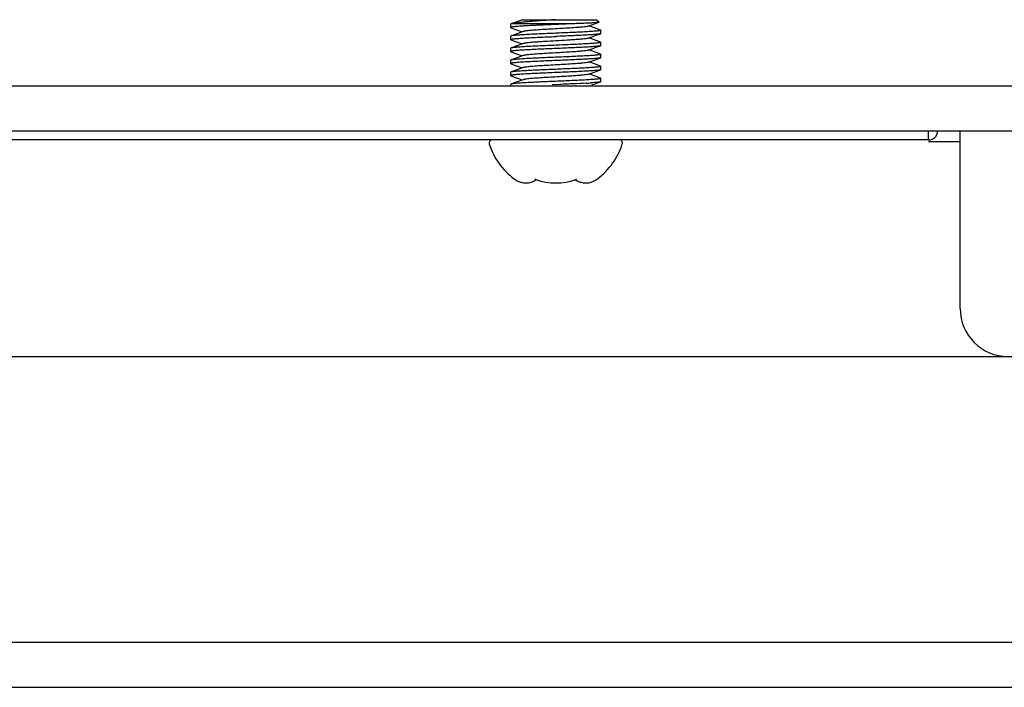
# Model space of a CAD drawing. Units: millimetres. Extents: x 4484 to 6511, y -639 to 2935.
# Drawn here: x 5788 to 5853, y -51 to -6 of the extents above; entities that cross this region are included whole.
import ezdxf

# ---------------------------------------------------------------- set-up
doc = ezdxf.new("R2010")
doc.units = ezdxf.units.MM
doc.header["$LTSCALE"] = 50
doc.layers.get('0').update_dxf_attribs({"linetype": 'CONTINUOUS'})

msp = doc.modelspace()

# ---------------------------------------------------------------- linework, layer by layer
at = {"color": 7, "linetype": 'Continuous'}
for p, q in [((5821.4398, -6.4734), (5820.6633, -6.7586)), ((5821.3919, -6.4734), (5826.363, -6.4734)), ((5821.3919, -6.4734), (5821.4159, -6.4822)), ((5826.3631, -6.4734), (5826.524, -6.6344)), ((5820.6431, -6.7734), (5820.6633, -6.7586)), ((5820.6431, -6.991), (5820.6431, -6.7734)), ((5820.6431, -6.991), (5820.6633, -7.0058)), ((5820.6633, -6.7586), (5820.68, -6.7534)), ((5820.6633, -7.0058), (5821.4158, -7.2822)), ((5824.5172, -6.7534), (5820.68, -6.7534)), ((5825.8158, -6.9023), (5826.5143, -6.6456)), ((5826.6229, -7.1586), (5825.8703, -6.8822)), ((5826.524, -6.6344), (5826.5143, -6.6456)), ((5826.6431, -7.1734), (5826.6229, -7.1586)), ((5826.6431, -7.391), (5826.6431, -7.1734)), ((5820.6633, -7.5586), (5820.6431, -7.5734)), ((5820.6431, -7.791), (5820.6431, -7.5734)), ((5820.6431, -7.791), (5820.6633, -7.8058)), ((5820.6633, -7.8058), (5821.4158, -8.0822)), ((5826.6229, -7.9586), (5825.8703, -7.6822)), ((5826.6431, -7.391), (5826.6229, -7.4058)), ((5820.6633, -8.3586), (5820.6431, -8.3734)), ((5820.6431, -8.591), (5820.6431, -8.3734)), ((5826.6229, -8.7586), (5825.8703, -8.4822)), ((5826.6229, -7.9586), (5826.6431, -7.9734)), ((5826.6431, -8.191), (5826.6229, -8.2058)), ((5826.6431, -8.191), (5826.6431, -7.9734)), ((5820.6431, -8.591), (5820.6633, -8.6058)), ((5820.6633, -9.1586), (5820.6431, -9.1734)), ((5820.6633, -8.6058), (5821.4158, -8.8822)), ((5826.6229, -8.7586), (5826.6431, -8.7734)), ((5826.6431, -8.991), (5826.6229, -9.0058)), ((5826.6431, -8.991), (5826.6431, -8.7734)), ((5820.6431, -9.391), (5820.6431, -9.1734)), ((5820.6431, -9.391), (5820.6633, -9.4058)), ((5820.6633, -9.4058), (5821.4158, -9.6822)), ((5826.6229, -9.5586), (5825.8703, -9.2822)), ((5826.6229, -9.5586), (5826.6431, -9.5734)), ((5826.6431, -9.791), (5826.6229, -9.8058)), ((5826.6431, -9.791), (5826.6431, -9.5734)), ((5820.6633, -9.9586), (5820.6431, -9.9734)), ((5820.6431, -10.191), (5820.6431, -9.9734)), ((5820.6431, -10.191), (5820.6633, -10.2058)), ((5820.6633, -10.2058), (5821.4158, -10.4822)), ((5826.6229, -10.3586), (5825.8703, -10.0822)), ((5826.6229, -10.3586), (5826.6431, -10.3734)), ((5826.6431, -10.591), (5826.6431, -10.3734)), ((5603.6431, -10.8734), (5963.6431, -10.8734)), ((5820.6633, -10.7586), (5820.6431, -10.7734)), ((5820.6431, -10.8734), (5820.6431, -10.7734)), ((5823.892, -10.7805), (5823.4001, -10.8014)), ((5826.0496, -10.8162), (5826.6229, -10.6058)), ((5826.6431, -10.591), (5826.6229, -10.6058)), ((5603.6431, -13.8734), (5963.6431, -13.8734)), ((5848.4431, -14.4734), (5848.4431, -13.8734)), ((5850.5431, -25.6734), (5850.5431, -13.8734)), ((5848.4431, -14.4734), (5718.8431, -14.4734)), ((5848.4431, -14.5734), (5850.5431, -14.5734)), ((5095.2431, -28.8734), (6485.0431, -28.8734)), ((5348.6431, -47.8734), (6218.6431, -47.8734)), ((5348.6431, -50.8734), (6218.6431, -50.8734))]:
    msp.add_line(p, q, dxfattribs=at)
for points in [[(5821.4704, -7.2621), (5820.9512, -7.453), (5820.6633, -7.5586)], [(5825.8158, -7.7023), (5826.3374, -7.5105), (5826.6229, -7.4058)], [(5821.4704, -8.0621), (5820.9512, -8.253), (5820.6633, -8.3586)], [(5825.8158, -8.5023), (5826.3374, -8.3105), (5826.6229, -8.2058)], [(5821.4704, -8.8621), (5820.9512, -9.053), (5820.6633, -9.1586)], [(5825.8158, -9.3023), (5826.3374, -9.1105), (5826.6229, -9.0058)], [(5821.4704, -9.6621), (5820.9512, -9.853), (5820.6633, -9.9586)], [(5825.8158, -10.1023), (5826.3374, -9.9105), (5826.6229, -9.8058)], [(5821.4704, -10.4621), (5820.9512, -10.653), (5820.6633, -10.7586)]]:
    msp.add_lwpolyline(points, dxfattribs=at)
for centre, radius, start, end in [((5824.0576, 17.7669), 28.5091, 273.244655, 273.915799), ((5848.4431, -13.8734), 0.6, 270, 0), ((5819.408, -14.6734), 0.2, 90, 197.592842), ((5823.6431, -13.3305), 4.6429, 197.592842, 233.289575), ((5823.6431, -13.3305), 4.6429, 306.710425, 342.407158), ((5827.8781, -14.6734), 0.2, 342.407158, 90), ((5821.6866, -16.0365), 1.2999, 246.959952, 252.245972), ((5821.651, -16.1732), 1.1585, 262.155007, 277.845407), ((5821.6158, -16.0365), 1.2999, 287.753826, 293.041295), ((5823.6431, -13.3305), 4.0012, 250.60969, 289.39031), ((5821.4919, -15.7971), 1.5699, 302.086109, 302.877638), ((5825.7942, -15.7971), 1.5699, 237.122131, 237.913693), ((5825.6703, -16.0365), 1.3, 246.958656, 252.245958), ((5825.6348, -16.1732), 1.1585, 262.155007, 277.845407), ((5825.5995, -16.0365), 1.2999, 287.753812, 293.039996), ((5853.7431, -25.6734), 3.2, 180, 270)]:
    msp.add_arc(centre, radius, start, end, dxfattribs=at)
for points, knots in [([(5823.6022, -6.4734), (5823.2725, -6.4976), (5822.7888, -6.5323), (5822.165, -6.5801), (5821.7485, -6.6145), (5821.3852, -6.6485), (5821.0852, -6.6815), (5820.8569, -6.7139), (5820.7296, -6.7385), (5820.68, -6.7534)], [0, 0, 0, 0, 0.3376125, 0.4953145, 0.638977, 0.7643682, 0.8679784, 0.9471093, 1, 1, 1, 1]), ([(5824.5172, -6.7534), (5824.2882, -6.7636), (5823.8267, -6.7833), (5823.1419, -6.8122), (5822.5819, -6.8368), (5822.1568, -6.8569), (5821.8654, -6.8716), (5821.5982, -6.8863), (5821.3587, -6.9009), (5821.1503, -6.9155), (5820.9758, -6.93), (5820.8375, -6.9442), (5820.7456, -6.957), (5820.692, -6.9675), (5820.6662, -6.975), (5820.6503, -6.9809), (5820.6431, -6.988), (5820.6431, -6.991)], [0, 0, 0, 0, 0.1769069, 0.3564037, 0.528803, 0.6093961, 0.6847751, 0.7539208, 0.8158984, 0.8698697, 0.915114, 0.9510353, 0.9771797, 0.9865002, 0.9933105, 0.9976827, 1, 1, 1, 1]), ([(5826.6407, -7.1785), (5826.6382, -7.1811), (5826.6301, -7.1856), (5826.6056, -7.1945), (5826.5582, -7.2043), (5826.4828, -7.2157), (5826.3827, -7.2272), (5826.2589, -7.2389), (5826.1123, -7.2506), (5825.9442, -7.2623), (5825.6816, -7.2787), (5825.3121, -7.2987), (5824.8284, -7.322), (5824.3036, -7.3453), (5823.7558, -7.3686), (5823.2041, -7.392), (5822.6677, -7.4153), (5822.1651, -7.4386), (5821.7138, -7.4617), (5821.3295, -7.4847), (5821.0574, -7.5048), (5820.8831, -7.5217), (5820.7875, -7.5331), (5820.7167, -7.5445), (5820.6779, -7.5532), (5820.6633, -7.5586)], [0, 0, 0, 0, 0.0017796, 0.0045265, 0.0131132, 0.0258627, 0.0427073, 0.0635146, 0.0881135, 0.1162952, 0.1478169, 0.2197691, 0.3014857, 0.3901383, 0.4826565, 0.5758346, 0.6664436, 0.7513445, 0.827598, 0.8925679, 0.9440171, 0.9641034, 0.9801999, 0.992183, 1, 1, 1, 1]), ([(5825.8158, -6.9023), (5825.8031, -6.907), (5825.7717, -6.9153), (5825.6873, -6.9317), (5825.5425, -6.9505), (5825.3257, -6.9721), (5824.9994, -6.9985), (5824.5616, -7.028), (5824.0207, -7.0605), (5823.4535, -7.0931), (5822.8995, -7.1256), (5822.4639, -7.1536), (5822.151, -7.1768), (5821.9528, -7.1933), (5821.7842, -7.2098), (5821.648, -7.226), (5821.5468, -7.2421), (5821.4913, -7.2544), (5821.4704, -7.2621)], [0, 0, 0, 0, 0.0092891, 0.0222817, 0.0591232, 0.1095516, 0.1720526, 0.2841555, 0.4112642, 0.5445448, 0.6747275, 0.7927603, 0.8446117, 0.8904541, 0.9294975, 0.9610793, 0.9846847, 1, 1, 1, 1]), ([(5826.5143, -6.6456), (5826.5058, -6.6487), (5826.4829, -6.6538), (5826.4411, -6.6603), (5826.3841, -6.6669), (5826.279, -6.6766), (5826.113, -6.6881), (5825.8751, -6.7012), (5825.5894, -6.7143), (5825.2621, -6.7275), (5824.9, -6.7406), (5824.6479, -6.7491), (5824.5172, -6.7534)], [0, 0, 0, 0, 0.0136743, 0.034884, 0.0635929, 0.0996558, 0.193037, 0.3129924, 0.4569291, 0.6217598, 0.8040603, 1, 1, 1, 1]), ([(5820.6455, -7.7859), (5820.648, -7.7833), (5820.6564, -7.7786), (5820.6821, -7.7695), (5820.7316, -7.7594), (5820.8105, -7.7477), (5820.9154, -7.736), (5821.0451, -7.724), (5821.1986, -7.712), (5821.3744, -7.7), (5821.6486, -7.6832), (5822.0338, -7.6627), (5822.5364, -7.6388), (5823.0795, -7.615), (5823.4529, -7.5991), (5823.6431, -7.591)], [0, 0, 0, 0, 0.003661, 0.0093548, 0.0272321, 0.0538318, 0.0889977, 0.1324366, 0.1837693, 0.2425382, 0.3082102, 0.4578313, 0.6271988, 0.8101338, 1, 1, 1, 1]), ([(5826.6229, -7.4058), (5826.6087, -7.411), (5826.5713, -7.4195), (5826.5033, -7.4306), (5826.4116, -7.4418), (5826.2447, -7.4583), (5825.9842, -7.4778), (5825.6159, -7.5003), (5825.1826, -7.5228), (5824.6985, -7.5455), (5824.1796, -7.5683), (5823.8239, -7.5834), (5823.6431, -7.591)], [0, 0, 0, 0, 0.0151847, 0.0383109, 0.0692862, 0.1078866, 0.2067018, 0.3315781, 0.4784363, 0.6424559, 0.8182307, 1, 1, 1, 1]), ([(5825.8158, -7.7023), (5825.8031, -7.707), (5825.7717, -7.7153), (5825.6873, -7.7317), (5825.5425, -7.7505), (5825.3257, -7.7721), (5825.0566, -7.7939), (5824.7436, -7.8159), (5824.2675, -7.8461), (5823.8968, -7.8675), (5823.6431, -7.8822)], [0, 0, 0, 0, 0.0185787, 0.0445629, 0.1182454, 0.2191015, 0.3441028, 0.4894156, 0.6505519, 1, 1, 1, 1]), ([(5826.6229, -8.2058), (5826.6082, -8.2112), (5826.5694, -8.2199), (5826.4987, -8.2313), (5826.403, -8.2427), (5826.2288, -8.2597), (5825.9567, -8.2797), (5825.5724, -8.3027), (5825.1211, -8.3258), (5824.6186, -8.3491), (5824.0822, -8.3724), (5823.5305, -8.3958), (5822.9828, -8.4191), (5822.458, -8.4424), (5821.9743, -8.4657), (5821.6047, -8.4857), (5821.3421, -8.5021), (5821.174, -8.5139), (5821.0274, -8.5256), (5820.9036, -8.5372), (5820.8034, -8.5487), (5820.728, -8.5601), (5820.6806, -8.5699), (5820.656, -8.5788), (5820.6479, -8.5833), (5820.6455, -8.5859)], [0, 0, 0, 0, 0.0078164, 0.0197991, 0.0358946, 0.0559795, 0.1074243, 0.1723893, 0.2486368, 0.3335311, 0.4241349, 0.5173103, 0.6098254, 0.6984757, 0.7801948, 0.8521516, 0.8836764, 0.9118597, 0.9364621, 0.9572727, 0.9741221, 0.9868766, 0.9954685, 0.998218, 1, 1, 1, 1]), ([(5823.6431, -8.1734), (5823.4622, -8.1811), (5823.1065, -8.1962), (5822.5876, -8.2189), (5822.1035, -8.2416), (5821.6702, -8.2642), (5821.3019, -8.2866), (5821.0414, -8.3061), (5820.8745, -8.3227), (5820.7829, -8.3338), (5820.7148, -8.3449), (5820.6775, -8.3534), (5820.6633, -8.3586)], [0, 0, 0, 0, 0.1817715, 0.3575482, 0.5215677, 0.668425, 0.7933026, 0.8921172, 0.9307164, 0.9616903, 0.9848157, 1, 1, 1, 1]), ([(5823.6431, -7.8822), (5823.3893, -7.8969), (5823.0186, -7.9183), (5822.5425, -7.9485), (5822.2295, -7.9705), (5821.9604, -7.9923), (5821.7436, -8.014), (5821.5989, -8.0327), (5821.5145, -8.0491), (5821.483, -8.0575), (5821.4704, -8.0621)], [0, 0, 0, 0, 0.349449, 0.5105845, 0.6558977, 0.7808988, 0.8817548, 0.9554372, 0.9814226, 1, 1, 1, 1]), ([(5825.8158, -8.5023), (5825.8031, -8.507), (5825.7717, -8.5153), (5825.6873, -8.5317), (5825.5425, -8.5505), (5825.3257, -8.5721), (5824.9994, -8.5985), (5824.5616, -8.628), (5824.0207, -8.6605), (5823.4535, -8.6931), (5822.8995, -8.7256), (5822.4639, -8.7536), (5822.151, -8.7768), (5821.9528, -8.7933), (5821.7842, -8.8098), (5821.648, -8.826), (5821.5468, -8.8421), (5821.4913, -8.8544), (5821.4704, -8.8621)], [0, 0, 0, 0, 0.0092891, 0.0222817, 0.0591234, 0.1095518, 0.1720529, 0.2841555, 0.4112646, 0.5445452, 0.6747277, 0.7927612, 0.8446119, 0.890454, 0.9294983, 0.9610804, 0.9846844, 1, 1, 1, 1]), ([(5826.6407, -7.9785), (5826.6381, -7.9812), (5826.6297, -7.9858), (5826.6041, -7.9949), (5826.5545, -8.005), (5826.4756, -8.0167), (5826.3708, -8.0285), (5826.241, -8.0404), (5826.0876, -8.0524), (5825.9118, -8.0644), (5825.6375, -8.0813), (5825.2524, -8.1018), (5824.7497, -8.1256), (5824.2067, -8.1495), (5823.8333, -8.1653), (5823.6431, -8.1734)], [0, 0, 0, 0, 0.0036609, 0.0093547, 0.0272312, 0.0538299, 0.088994, 0.1324318, 0.1837639, 0.2425335, 0.3082063, 0.4578268, 0.6271939, 0.8101311, 1, 1, 1, 1]), ([(5826.6229, -9.0058), (5826.6082, -9.0112), (5826.5694, -9.0199), (5826.4987, -9.0313), (5826.403, -9.0427), (5826.2288, -9.0597), (5825.9567, -9.0797), (5825.5724, -9.1027), (5825.1211, -9.1258), (5824.6186, -9.1491), (5824.0821, -9.1724), (5823.5305, -9.1958), (5822.9827, -9.2191), (5822.4579, -9.2424), (5821.9742, -9.2657), (5821.6047, -9.2857), (5821.3421, -9.3021), (5821.174, -9.3139), (5821.0274, -9.3256), (5820.9035, -9.3372), (5820.8034, -9.3487), (5820.728, -9.3601), (5820.6806, -9.3699), (5820.656, -9.3788), (5820.6479, -9.3833), (5820.6455, -9.3859)], [0, 0, 0, 0, 0.0078166, 0.0197994, 0.0358945, 0.055979, 0.1074236, 0.17239, 0.2486406, 0.3335363, 0.4241408, 0.5173179, 0.6098355, 0.6984854, 0.7802014, 0.8521562, 0.8836803, 0.9118633, 0.9364653, 0.9572752, 0.9741236, 0.9868774, 0.9954687, 0.9982181, 1, 1, 1, 1]), ([(5826.6407, -8.7785), (5826.6382, -8.7811), (5826.6301, -8.7856), (5826.6056, -8.7945), (5826.5582, -8.8043), (5826.4828, -8.8157), (5826.3827, -8.8272), (5826.2589, -8.8389), (5826.1123, -8.8506), (5825.9442, -8.8623), (5825.6816, -8.8787), (5825.3121, -8.8987), (5824.8284, -8.922), (5824.3036, -8.9453), (5823.7558, -8.9686), (5823.2041, -8.992), (5822.6677, -9.0153), (5822.1651, -9.0386), (5821.7138, -9.0617), (5821.3295, -9.0847), (5821.0574, -9.1048), (5820.8831, -9.1217), (5820.7875, -9.1331), (5820.7167, -9.1445), (5820.6779, -9.1532), (5820.6633, -9.1586)], [0, 0, 0, 0, 0.0017796, 0.0045265, 0.0131132, 0.0258627, 0.0427073, 0.0635146, 0.0881135, 0.1162952, 0.1478169, 0.2197691, 0.3014857, 0.3901383, 0.4826565, 0.5758346, 0.6664436, 0.7513445, 0.827598, 0.8925679, 0.9440171, 0.9641034, 0.9801999, 0.992183, 1, 1, 1, 1]), ([(5826.6229, -9.8058), (5826.6082, -9.8112), (5826.5694, -9.8199), (5826.4986, -9.8313), (5826.403, -9.8427), (5826.2287, -9.8597), (5825.9567, -9.8797), (5825.5723, -9.9027), (5825.1211, -9.9259), (5824.6185, -9.9491), (5824.0821, -9.9724), (5823.5305, -9.9958), (5822.9827, -10.0191), (5822.4579, -10.0424), (5821.9742, -10.0657), (5821.6047, -10.0857), (5821.3421, -10.1021), (5821.174, -10.1139), (5821.0274, -10.1256), (5820.9035, -10.1372), (5820.8034, -10.1487), (5820.728, -10.1601), (5820.6806, -10.1699), (5820.656, -10.1788), (5820.6479, -10.1833), (5820.6455, -10.1859)], [0, 0, 0, 0, 0.0078168, 0.0198002, 0.0358963, 0.055982, 0.1074278, 0.1723953, 0.2486475, 0.3335451, 0.4241481, 0.5173219, 0.6098376, 0.6984874, 0.780203, 0.8521555, 0.8836792, 0.9118622, 0.9364645, 0.9572748, 0.9741238, 0.9868777, 0.9954689, 0.9982182, 1, 1, 1, 1]), ([(5826.6407, -9.5785), (5826.6382, -9.5811), (5826.6301, -9.5856), (5826.6056, -9.5945), (5826.5582, -9.6043), (5826.4828, -9.6157), (5826.3827, -9.6272), (5826.2589, -9.6389), (5826.1123, -9.6506), (5825.9442, -9.6623), (5825.6816, -9.6787), (5825.3121, -9.6987), (5824.8284, -9.722), (5824.3036, -9.7453), (5823.7558, -9.7686), (5823.2041, -9.792), (5822.6677, -9.8153), (5822.1651, -9.8386), (5821.7138, -9.8617), (5821.3295, -9.8847), (5821.0574, -9.9048), (5820.8831, -9.9217), (5820.7875, -9.9331), (5820.7167, -9.9445), (5820.6779, -9.9532), (5820.6633, -9.9586)], [0, 0, 0, 0, 0.0017796, 0.0045265, 0.0131132, 0.0258627, 0.0427073, 0.0635146, 0.0881135, 0.1162952, 0.1478169, 0.2197691, 0.3014857, 0.3901383, 0.4826565, 0.5758346, 0.6664436, 0.7513445, 0.827598, 0.8925679, 0.9440171, 0.9641034, 0.9801999, 0.992183, 1, 1, 1, 1]), ([(5825.8158, -9.3023), (5825.8031, -9.307), (5825.7717, -9.3153), (5825.6873, -9.3317), (5825.5425, -9.3505), (5825.3257, -9.3721), (5824.9994, -9.3985), (5824.5616, -9.428), (5824.0207, -9.4605), (5823.4535, -9.4931), (5822.8995, -9.5256), (5822.4639, -9.5536), (5822.151, -9.5768), (5821.9528, -9.5933), (5821.7842, -9.6098), (5821.648, -9.626), (5821.5468, -9.6421), (5821.4913, -9.6544), (5821.4704, -9.6621)], [0, 0, 0, 0, 0.009287, 0.0222817, 0.0591231, 0.1095513, 0.1720522, 0.2841544, 0.4112634, 0.5445443, 0.6747266, 0.7927598, 0.8446102, 0.8904536, 0.929498, 0.9610784, 0.9846829, 1, 1, 1, 1]), ([(5826.6407, -10.3785), (5826.6382, -10.3811), (5826.6301, -10.3856), (5826.6056, -10.3945), (5826.5582, -10.4043), (5826.4828, -10.4157), (5826.3827, -10.4272), (5826.2589, -10.4389), (5826.1123, -10.4506), (5825.9442, -10.4623), (5825.6816, -10.4787), (5825.3121, -10.4987), (5824.8284, -10.522), (5824.3036, -10.5453), (5823.7558, -10.5686), (5823.2041, -10.592), (5822.6677, -10.6153), (5822.1651, -10.6386), (5821.7138, -10.6617), (5821.3295, -10.6847), (5821.0574, -10.7048), (5820.8831, -10.7217), (5820.7875, -10.7331), (5820.7167, -10.7445), (5820.6779, -10.7532), (5820.6633, -10.7586)], [0, 0, 0, 0, 0.0017796, 0.0045265, 0.0131132, 0.0258627, 0.0427073, 0.0635146, 0.0881135, 0.1162952, 0.1478169, 0.2197691, 0.3014857, 0.3901383, 0.4826565, 0.5758346, 0.6664436, 0.7513445, 0.827598, 0.8925679, 0.9440171, 0.9641034, 0.9801999, 0.992183, 1, 1, 1, 1]), ([(5825.8158, -10.1023), (5825.8031, -10.107), (5825.7717, -10.1153), (5825.6873, -10.1317), (5825.5425, -10.1505), (5825.3257, -10.1721), (5824.9994, -10.1985), (5824.5616, -10.228), (5824.0207, -10.2605), (5823.4535, -10.2931), (5822.8995, -10.3256), (5822.4639, -10.3536), (5822.151, -10.3768), (5821.9528, -10.3933), (5821.7842, -10.4098), (5821.648, -10.426), (5821.5468, -10.4421), (5821.4913, -10.4544), (5821.4704, -10.4621)], [0, 0, 0, 0, 0.0092887, 0.0222815, 0.0591229, 0.1095512, 0.1720522, 0.2841555, 0.4112638, 0.5445446, 0.6747274, 0.7927597, 0.8446112, 0.8904542, 0.9294973, 0.9610785, 0.9846843, 1, 1, 1, 1]), ([(5825.6712, -10.6965), (5825.3964, -10.7123), (5824.8033, -10.7413), (5824.2102, -10.7669), (5823.892, -10.7805)], [0, 0, 0, 0, 0.4636649, 1, 1, 1, 1]), ([(5826.2759, -10.6547), (5826.2554, -10.6565), (5826.165, -10.6642), (5826.0745, -10.6708), (5826.0045, -10.6757)], [0, 0, 0, 0, 0.2264932, 1, 1, 1, 1]), ([(5826.6229, -10.6058), (5826.6077, -10.6114), (5826.5672, -10.6203), (5826.4934, -10.632), (5826.3932, -10.6438), (5826.3178, -10.651), (5826.2759, -10.6547)], [0, 0, 0, 0, 0.138419, 0.3521497, 0.6401305, 1, 1, 1, 1]), ([(5820.8677, -17.0526), (5820.8923, -17.0709), (5820.9902, -17.1399), (5821.0959, -17.1979), (5821.1779, -17.2327)], [0, 0, 0, 0, 0.2565583, 1, 1, 1, 1]), ([(5821.2902, -17.2745), (5821.3069, -17.2798), (5821.3735, -17.2996), (5821.4418, -17.3138), (5821.4932, -17.3209)], [0, 0, 0, 0, 0.251804, 1, 1, 1, 1]), ([(5821.8092, -17.3209), (5821.8263, -17.3185), (5821.8949, -17.3075), (5821.9625, -17.2904), (5822.0122, -17.2745)], [0, 0, 0, 0, 0.2486391, 1, 1, 1, 1]), ([(5822.1246, -17.2327), (5822.1418, -17.2254), (5822.2109, -17.1943), (5822.2775, -17.1575), (5822.3259, -17.1272)], [0, 0, 0, 0, 0.2466868, 1, 1, 1, 1]), ([(5822.315, -17.1049), (5822.3094, -17.1029), (5822.2853, -17.0909), (5822.267, -17.0698), (5822.2554, -17.0526)], [0, 0, 0, 0, 0.2212396, 1, 1, 1, 1]), ([(5824.9603, -17.1272), (5824.9766, -17.1374), (5825.0415, -17.1765), (5825.1095, -17.2106), (5825.1616, -17.2327)], [0, 0, 0, 0, 0.2537609, 1, 1, 1, 1]), ([(5824.9711, -17.1049), (5824.9767, -17.1029), (5825.0008, -17.0909), (5825.0192, -17.0698), (5825.0307, -17.0526)], [0, 0, 0, 0, 0.2212396, 1, 1, 1, 1]), ([(5825.274, -17.2745), (5825.2906, -17.2798), (5825.3572, -17.2996), (5825.4255, -17.3138), (5825.4769, -17.3209)], [0, 0, 0, 0, 0.251804, 1, 1, 1, 1]), ([(5825.7929, -17.3209), (5825.81, -17.3185), (5825.8786, -17.3075), (5825.9462, -17.2904), (5825.9959, -17.2745)], [0, 0, 0, 0, 0.2486391, 1, 1, 1, 1]), ([(5826.1083, -17.2327), (5826.1352, -17.2213), (5826.2439, -17.1709), (5826.3459, -17.1066), (5826.4184, -17.0526)], [0, 0, 0, 0, 0.2444355, 1, 1, 1, 1])]:
    msp.add_open_spline(points, degree=3, knots=knots, dxfattribs=at)
for points in [[(5826.6431, -7.1734), (5826.6431, -7.1753), (5826.6419, -7.1771), (5826.6407, -7.1785)], [(5820.6431, -7.791), (5820.6431, -7.7892), (5820.6442, -7.7873), (5820.6455, -7.7859)], [(5826.6431, -7.9734), (5826.6431, -7.9753), (5826.6419, -7.9771), (5826.6407, -7.9785)], [(5820.6455, -8.5859), (5820.6442, -8.5873), (5820.6431, -8.5892), (5820.6431, -8.591)], [(5826.6431, -8.7734), (5826.6431, -8.7753), (5826.6419, -8.7771), (5826.6407, -8.7785)], [(5820.6455, -9.3859), (5820.6442, -9.3873), (5820.6431, -9.3892), (5820.6431, -9.391)], [(5826.6431, -9.5734), (5826.6431, -9.5753), (5826.6419, -9.5771), (5826.6407, -9.5785)], [(5820.6455, -10.1859), (5820.6442, -10.1873), (5820.6431, -10.1892), (5820.6431, -10.191)], [(5826.6431, -10.3734), (5826.6431, -10.3753), (5826.6419, -10.3771), (5826.6407, -10.3785)]]:
    msp.add_open_spline(points, degree=3, dxfattribs=at)

doc.saveas('drawing.dxf')
